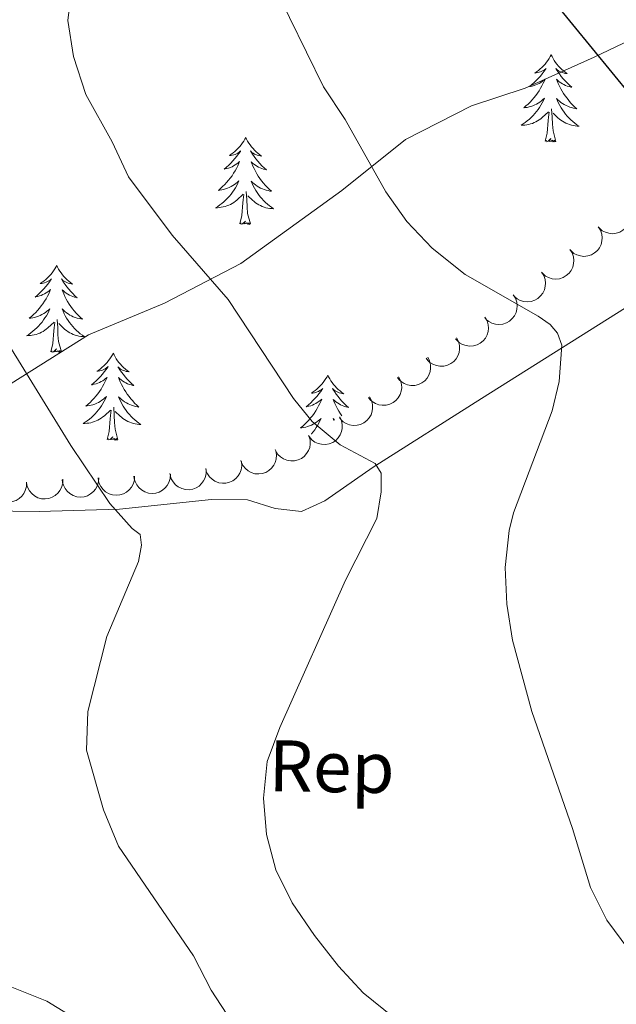
# Model space of a CAD drawing. Units: metres. Extents: x 613750 to 618205, y 715341 to 718311.
# Drawn here: x 616172 to 616254, y 717851 to 717986 of the extents above; entities that cross this region are included whole.
import ezdxf
from ezdxf.enums import TextEntityAlignment as Align

# ---------------------------------------------------------------- set-up
doc = ezdxf.new("R2010")
doc.units = ezdxf.units.M
doc.header["$MEASUREMENT"] = 0
doc.linetypes.add('DGN Style 3', pattern=[73.780546, 52.70039, -21.080156])
for name, color, linetype, lineweight in [('Altimetría', 7, 'Continuous', 0), ('Carátula', 7, 'Continuous', 0), ('Entidades_rústicas', 7, 'Continuous', 0), ('Marco', 7, 'Continuous', 0), ('Viales_ffcc', 7, 'Continuous', 0), ('Zona_arbolada', 7, 'Continuous', 0)]:
    doc.layers.add(name, color=color, linetype=linetype, lineweight=lineweight)
doc.styles.add('Style-arial', font='arial.shx', dxfattribs={"bigfont": 'arialbig.shx'})

msp = doc.modelspace()

# ---------------------------------------------------------------- linework, layer by layer
at = {"layer": 'Altimetría', "color": 30, "linetype": 'Continuous', "lineweight": 30, "elevation": 700, "flags": 128}
msp.add_lwpolyline([(616249.03, 718048.17), (616249.14, 718046.42), (616248.61, 718044.39), (616246.94, 718040.68), (616244.3, 718036.05), (616235.04, 718026.41), (616234.05, 718024.33), (616232.28, 718016.81), (616231.95, 718014.69), (616232.41, 718009.75), (616233.17, 718007.14), (616235.35, 718002.64), (616242.55, 717991.82), (616261.45, 717968.73)], dxfattribs=at)
at = {"layer": 'Altimetría', "color": 30, "linetype": 'Continuous', "lineweight": 0, "flags": 128}
for points, elevation in [([(616255.7, 717858.23), (616252.69, 717862.27), (616250.44, 717866.75), (616247.95, 717874.84), (616242.37, 717890.9), (616239.71, 717900.71), (616238.94, 717905.66), (616238.74, 717910.66), (616239.25, 717915.76), (616239.86, 717918.17), (616245.19, 717932.19), (616246.15, 717936.2), (616246.52, 717941.17), (616245.91, 717942.81), (616244.89, 717944.03), (616243.26, 717945.16), (616233.25, 717950.88), (616228.68, 717954.49), (616225.24, 717958.14), (616222.35, 717962.22), (616216.74, 717972.13), (616213.78, 717976.63), (616204.45, 717995.73)], 695), ([(616227.53, 717845.65), (616219.23, 717852.3), (616215.82, 717855.96), (616212.52, 717860.19), (616209.49, 717864.66), (616207.23, 717869.2), (616205.93, 717874.05), (616205.53, 717879.04), (616206.04, 717884.04), (616207.78, 717888.73), (616216.78, 717908.94), (616221.08, 717917.41), (616221.7, 717921.08), (616221.7, 717923.63), (616220.88, 717924.96), (616216.08, 717927.5), (616212.21, 717930.69), (616209.66, 717933.85), (616200.69, 717947.44), (616193.02, 717956.29), (616187.02, 717964.3), (616184.78, 717969.1), (616181.14, 717975.58), (616179.46, 717980.81), (616178.67, 717985.74), (616179.21, 717990.34)], 690), ([(616201.21, 717848.31), (616198.36, 717852.7), (616195.91, 717857.4), (616185.61, 717872.42), (616183.58, 717877.42), (616181.24, 717885.59), (616181.44, 717890.9), (616184.01, 717901.21), (616188.4, 717911.51), (616188.81, 717913.76), (616188.61, 717915.19), (616187.49, 717916.01), (616184.43, 717919.48), (616179.07, 717927.42), (616169.05, 717943.61)], 685), ([(616180.04, 717848.56), (616175.79, 717851.19), (616159.96, 717857.48)], 680)]:
    msp.add_lwpolyline(points, dxfattribs=dict(at, elevation=elevation))
at = {"layer": 'Carátula', "color": 7, "linetype": 'Continuous', "lineweight": 0}
msp.add_3dface([(613749.91, 715340.61), (618204.91, 715340.61), (618204.91, 718310.62), (613749.91, 718310.62)], dxfattribs=at)
at = {"layer": 'Entidades_rústicas', "color": 92, "linetype": 'Continuous', "lineweight": 0, "flags": 128}
for points in [[(616245.04, 717981.01), (616244.92, 717980.79), (616244.76, 717980.52), (616244.59, 717980.25), (616244.41, 717980), (616244.21, 717979.76), (616244, 717979.52), (616243.77, 717979.3), (616243.54, 717979.09), (616243.3, 717978.89), (616243.04, 717978.7), (616242.78, 717978.53), (616242.98, 717978.55), (616243.18, 717978.58), (616243.38, 717978.63), (616243.58, 717978.7), (616243.77, 717978.78), (616243.95, 717978.88), (616244.13, 717978.99), (616244.34, 717979.17), (616244.29, 717979.11), (616244.06, 717978.77), (616243.81, 717978.44), (616243.55, 717978.11), (616243.27, 717977.8), (616242.99, 717977.5), (616242.69, 717977.21), (616242.39, 717976.94), (616242.07, 717976.67), (616242.19, 717976.69), (616242.44, 717976.74), (616242.68, 717976.81), (616242.92, 717976.9), (616243.15, 717977), (616243.38, 717977.11), (616243.6, 717977.24), (616243.8, 717977.38), (616244, 717977.53), (616244.19, 717977.7), (616244.1, 717977.48), (616243.94, 717977.12), (616243.76, 717976.77), (616243.57, 717976.43), (616243.37, 717976.09), (616243.15, 717975.76), (616242.92, 717975.44), (616242.67, 717975.14), (616242.42, 717974.84), (616242.15, 717974.55), (616241.87, 717974.27), (616241.58, 717974.01), (616241.28, 717973.76), (616241.47, 717973.78), (616241.74, 717973.82), (616242, 717973.88), (616242.26, 717973.95), (616242.52, 717974.04), (616242.77, 717974.15), (616243.01, 717974.27), (616243.25, 717974.4), (616243.48, 717974.55), (616243.7, 717974.71), (616243.91, 717974.88), (616244.1, 717975.06), (616243.96, 717974.74), (616243.8, 717974.42), (616243.62, 717974.11), (616243.43, 717973.81), (616243.23, 717973.51), (616243.02, 717973.23), (616242.79, 717972.96), (616242.55, 717972.69), (616242.3, 717972.44), (616242.04, 717972.2), (616241.76, 717971.97), (616241.48, 717971.75), (616241.19, 717971.55), (616240.9, 717971.36), (616241.16, 717971.36), (616241.43, 717971.38), (616241.69, 717971.42), (616241.95, 717971.47), (616242.2, 717971.54), (616242.46, 717971.62), (616242.7, 717971.72), (616242.94, 717971.84), (616243.17, 717971.96), (616243.4, 717972.1), (616243.61, 717972.26), (616243.82, 717972.42), (616244.68, 717973.21)], [(616245.04, 717981.01), (616245.15, 717980.79), (616245.3, 717980.51), (616245.46, 717980.24), (616245.64, 717979.98), (616245.83, 717979.73), (616246.03, 717979.49), (616246.25, 717979.26), (616246.47, 717979.04), (616246.71, 717978.83), (616246.96, 717978.64), (616247.21, 717978.45), (616247.01, 717978.48), (616246.81, 717978.52), (616246.61, 717978.58), (616246.42, 717978.65), (616246.23, 717978.74), (616246.05, 717978.84), (616245.88, 717978.96), (616245.68, 717979.15), (616245.72, 717979.08), (616245.94, 717978.74), (616246.18, 717978.4), (616246.43, 717978.07), (616246.69, 717977.75), (616246.97, 717977.44), (616247.26, 717977.14), (616247.55, 717976.85), (616247.86, 717976.57), (616247.74, 717976.6), (616247.49, 717976.66), (616247.25, 717976.74), (616247.02, 717976.83), (616246.79, 717976.94), (616246.57, 717977.06), (616246.36, 717977.19), (616246.15, 717977.34), (616245.96, 717977.5), (616245.77, 717977.67), (616245.86, 717977.45), (616246.01, 717977.09), (616246.17, 717976.73), (616246.35, 717976.38), (616246.54, 717976.04), (616246.75, 717975.7), (616246.97, 717975.38), (616247.21, 717975.06), (616247.45, 717974.75), (616247.71, 717974.46), (616247.98, 717974.17), (616248.26, 717973.9), (616248.56, 717973.63), (616248.36, 717973.66), (616248.1, 717973.71), (616247.83, 717973.78), (616247.58, 717973.86), (616247.32, 717973.96), (616247.08, 717974.07), (616246.84, 717974.2), (616246.61, 717974.34), (616246.38, 717974.5), (616246.17, 717974.66), (616245.97, 717974.84), (616245.77, 717975.04), (616245.91, 717974.71), (616246.06, 717974.38), (616246.22, 717974.07), (616246.4, 717973.76), (616246.59, 717973.46), (616246.8, 717973.17), (616247.02, 717972.88), (616247.25, 717972.61), (616247.49, 717972.35), (616247.74, 717972.1), (616248.01, 717971.86), (616248.28, 717971.64), (616248.57, 717971.42), (616248.86, 717971.23), (616248.59, 717971.24), (616248.33, 717971.27), (616248.07, 717971.31), (616247.81, 717971.38), (616247.56, 717971.45), (616247.31, 717971.54), (616247.06, 717971.65), (616246.83, 717971.77), (616246.6, 717971.91), (616246.38, 717972.05), (616246.17, 717972.22), (616245.97, 717972.39), (616245.32, 717973.02)], [(616244.22, 717969.17), (616244.49, 717970.28), (616244.63, 717972.02), (616244.68, 717972.45), (616244.76, 717973.18)], [(616245.69, 717969.14), (616245.29, 717970.59), (616245.21, 717971.5), (616245.18, 717972.45), (616245.1, 717973.61)], [(616203.1, 717969.68), (616202.99, 717969.47), (616202.83, 717969.19), (616202.66, 717968.93), (616202.47, 717968.68), (616202.27, 717968.43), (616202.06, 717968.2), (616201.84, 717967.97), (616201.61, 717967.76), (616201.36, 717967.56), (616201.11, 717967.38), (616200.85, 717967.2), (616201.04, 717967.22), (616201.25, 717967.26), (616201.45, 717967.31), (616201.64, 717967.37), (616201.83, 717967.46), (616202.02, 717967.55), (616202.19, 717967.66), (616202.4, 717967.85), (616202.36, 717967.78), (616202.12, 717967.44), (616201.88, 717967.11), (616201.61, 717966.79), (616201.34, 717966.48), (616201.06, 717966.18), (616200.76, 717965.89), (616200.45, 717965.61), (616200.13, 717965.35), (616200.26, 717965.37), (616200.5, 717965.42), (616200.75, 717965.49), (616200.99, 717965.57), (616201.22, 717965.67), (616201.44, 717965.79), (616201.66, 717965.91), (616201.87, 717966.06), (616202.07, 717966.21), (616202.26, 717966.38), (616202.17, 717966.16), (616202.01, 717965.8), (616201.83, 717965.45), (616201.64, 717965.1), (616201.43, 717964.77), (616201.22, 717964.44), (616200.98, 717964.12), (616200.74, 717963.81), (616200.48, 717963.51), (616200.21, 717963.23), (616199.93, 717962.95), (616199.64, 717962.68), (616199.34, 717962.43), (616199.54, 717962.45), (616199.81, 717962.5), (616200.07, 717962.55), (616200.33, 717962.63), (616200.59, 717962.72), (616200.84, 717962.82), (616201.08, 717962.94), (616201.32, 717963.08), (616201.54, 717963.22), (616201.76, 717963.38), (616201.97, 717963.55), (616202.17, 717963.74), (616202.02, 717963.41), (616201.86, 717963.1), (616201.69, 717962.78), (616201.5, 717962.48), (616201.3, 717962.19), (616201.08, 717961.9), (616200.86, 717961.63), (616200.62, 717961.37), (616200.37, 717961.11), (616200.1, 717960.87), (616199.83, 717960.64), (616199.55, 717960.43), (616199.26, 717960.22), (616198.96, 717960.04), (616199.23, 717960.04), (616199.49, 717960.06), (616199.75, 717960.1), (616200.01, 717960.15), (616200.27, 717960.22), (616200.52, 717960.3), (616200.77, 717960.4), (616201.01, 717960.51), (616201.24, 717960.64), (616201.46, 717960.78), (616201.68, 717960.93), (616201.88, 717961.1), (616202.75, 717961.89)], [(616203.1, 717969.68), (616203.21, 717969.46), (616203.36, 717969.18), (616203.53, 717968.92), (616203.7, 717968.66), (616203.89, 717968.4), (616204.1, 717968.16), (616204.31, 717967.93), (616204.54, 717967.71), (616204.77, 717967.51), (616205.02, 717967.31), (616205.28, 717967.13), (616205.08, 717967.15), (616204.88, 717967.2), (616204.68, 717967.25), (616204.49, 717967.33), (616204.3, 717967.41), (616204.12, 717967.52), (616203.95, 717967.63), (616203.75, 717967.83), (616203.79, 717967.76), (616204.01, 717967.41), (616204.25, 717967.07), (616204.5, 717966.74), (616204.76, 717966.42), (616205.03, 717966.11), (616205.32, 717965.81), (616205.62, 717965.52), (616205.93, 717965.25), (616205.8, 717965.27), (616205.56, 717965.34), (616205.32, 717965.41), (616205.08, 717965.5), (616204.86, 717965.61), (616204.63, 717965.73), (616204.42, 717965.87), (616204.22, 717966.02), (616204.02, 717966.18), (616203.84, 717966.35), (616203.92, 717966.13), (616204.07, 717965.76), (616204.24, 717965.41), (616204.42, 717965.06), (616204.61, 717964.71), (616204.82, 717964.38), (616205.04, 717964.05), (616205.27, 717963.74), (616205.52, 717963.43), (616205.78, 717963.13), (616206.05, 717962.85), (616206.33, 717962.57), (616206.62, 717962.31), (616206.43, 717962.34), (616206.16, 717962.39), (616205.9, 717962.46), (616205.64, 717962.54), (616205.39, 717962.64), (616205.14, 717962.75), (616204.9, 717962.88), (616204.67, 717963.02), (616204.45, 717963.17), (616204.24, 717963.34), (616204.03, 717963.52), (616203.84, 717963.71), (616203.98, 717963.38), (616204.13, 717963.06), (616204.29, 717962.74), (616204.47, 717962.43), (616204.66, 717962.13), (616204.86, 717961.84), (616205.08, 717961.56), (616205.31, 717961.29), (616205.55, 717961.03), (616205.81, 717960.78), (616206.07, 717960.54), (616206.35, 717960.31), (616206.63, 717960.1), (616206.92, 717959.9), (616206.66, 717959.92), (616206.39, 717959.94), (616206.13, 717959.99), (616205.87, 717960.05), (616205.62, 717960.13), (616205.37, 717960.22), (616205.13, 717960.33), (616204.89, 717960.45), (616204.67, 717960.58), (616204.45, 717960.73), (616204.24, 717960.89), (616204.04, 717961.06), (616203.39, 717961.7)], [(616245.69, 717969.14), (616245.52, 717969.08), (616245.5, 717969.32), (616245.31, 717969.1), (616245.19, 717969.3), (616245.07, 717969.2), (616244.8, 717969.15), (616245, 717969.54), (616244.61, 717969.16), (616244.42, 717969.11), (616244.38, 717969.28), (616244.22, 717969.17)], [(616202.29, 717957.84), (616202.55, 717958.96), (616202.69, 717960.7), (616202.75, 717961.13), (616202.82, 717961.85)], [(616203.76, 717957.82), (616203.35, 717959.27), (616203.28, 717960.17), (616203.25, 717961.12), (616203.16, 717962.29)], [(616203.76, 717957.82), (616203.58, 717957.75), (616203.57, 717957.99), (616203.37, 717957.77), (616203.26, 717957.98), (616203.13, 717957.87), (616202.86, 717957.82), (616203.06, 717958.21), (616202.67, 717957.84), (616202.48, 717957.79), (616202.45, 717957.95), (616202.29, 717957.84)], [(616177.15, 717952.13), (616177.03, 717951.91), (616176.87, 717951.64), (616176.7, 717951.38), (616176.52, 717951.12), (616176.32, 717950.88), (616176.11, 717950.64), (616175.88, 717950.42), (616175.65, 717950.21), (616175.41, 717950.01), (616175.15, 717949.82), (616174.89, 717949.65), (616175.09, 717949.67), (616175.29, 717949.7), (616175.49, 717949.75), (616175.69, 717949.82), (616175.88, 717949.9), (616176.06, 717950), (616176.24, 717950.11), (616176.45, 717950.29), (616176.4, 717950.23), (616176.17, 717949.89), (616175.92, 717949.56), (616175.66, 717949.24), (616175.38, 717948.92), (616175.1, 717948.62), (616174.8, 717948.34), (616174.5, 717948.06), (616174.18, 717947.79), (616174.3, 717947.81), (616174.55, 717947.87), (616174.79, 717947.94), (616175.03, 717948.02), (616175.26, 717948.12), (616175.49, 717948.23), (616175.71, 717948.36), (616175.91, 717948.5), (616176.11, 717948.66), (616176.3, 717948.82), (616176.21, 717948.6), (616176.05, 717948.24), (616175.87, 717947.89), (616175.68, 717947.55), (616175.48, 717947.21), (616175.26, 717946.88), (616175.03, 717946.57), (616174.78, 717946.26), (616174.53, 717945.96), (616174.26, 717945.67), (616173.98, 717945.4), (616173.69, 717945.13), (616173.39, 717944.88), (616173.58, 717944.9), (616173.85, 717944.94), (616174.11, 717945), (616174.37, 717945.07), (616174.63, 717945.16), (616174.88, 717945.27), (616175.12, 717945.39), (616175.36, 717945.52), (616175.59, 717945.67), (616175.81, 717945.83), (616176.01, 717946), (616176.21, 717946.19), (616176.07, 717945.86), (616175.91, 717945.54), (616175.73, 717945.23), (616175.54, 717944.93), (616175.34, 717944.64), (616175.13, 717944.35), (616174.9, 717944.08), (616174.66, 717943.81), (616174.41, 717943.56), (616174.15, 717943.32), (616173.87, 717943.09), (616173.59, 717942.87), (616173.3, 717942.67), (616173.01, 717942.48), (616173.27, 717942.49), (616173.54, 717942.51), (616173.8, 717942.54), (616174.06, 717942.6), (616174.31, 717942.66), (616174.57, 717942.75), (616174.81, 717942.85), (616175.05, 717942.96), (616175.28, 717943.08), (616175.51, 717943.23), (616175.72, 717943.38), (616175.93, 717943.55), (616176.79, 717944.33)], [(616177.15, 717952.13), (616177.26, 717951.91), (616177.41, 717951.63), (616177.57, 717951.36), (616177.75, 717951.1), (616177.94, 717950.85), (616178.14, 717950.61), (616178.36, 717950.38), (616178.58, 717950.16), (616178.82, 717949.95), (616179.07, 717949.76), (616179.32, 717949.57), (616179.12, 717949.6), (616178.92, 717949.64), (616178.72, 717949.7), (616178.53, 717949.77), (616178.34, 717949.86), (616178.16, 717949.96), (616177.99, 717950.08), (616177.79, 717950.27), (616177.83, 717950.21), (616178.05, 717949.86), (616178.29, 717949.52), (616178.54, 717949.19), (616178.8, 717948.87), (616179.08, 717948.56), (616179.37, 717948.26), (616179.66, 717947.97), (616179.97, 717947.69), (616179.85, 717947.72), (616179.6, 717947.78), (616179.36, 717947.86), (616179.13, 717947.95), (616178.9, 717948.06), (616178.68, 717948.18), (616178.47, 717948.31), (616178.26, 717948.46), (616178.07, 717948.62), (616177.88, 717948.8), (616177.97, 717948.57), (616178.12, 717948.21), (616178.28, 717947.85), (616178.46, 717947.5), (616178.65, 717947.16), (616178.86, 717946.82), (616179.08, 717946.5), (616179.32, 717946.18), (616179.56, 717945.88), (616179.82, 717945.58), (616180.09, 717945.29), (616180.37, 717945.02), (616180.67, 717944.76), (616180.47, 717944.78), (616180.21, 717944.84), (616179.94, 717944.9), (616179.69, 717944.99), (616179.43, 717945.08), (616179.19, 717945.2), (616178.95, 717945.32), (616178.72, 717945.47), (616178.49, 717945.62), (616178.28, 717945.79), (616178.08, 717945.97), (616177.88, 717946.16), (616178.02, 717945.83), (616178.17, 717945.5), (616178.33, 717945.19), (616178.51, 717944.88), (616178.7, 717944.58), (616178.91, 717944.29), (616179.13, 717944.01), (616179.36, 717943.73), (616179.6, 717943.47), (616179.85, 717943.22), (616180.12, 717942.98), (616180.39, 717942.76), (616180.68, 717942.54), (616180.97, 717942.35), (616180.7, 717942.36), (616180.44, 717942.39), (616180.18, 717942.44), (616179.92, 717942.5), (616179.67, 717942.57), (616179.42, 717942.67), (616179.17, 717942.77), (616178.94, 717942.89), (616178.71, 717943.03), (616178.49, 717943.18), (616178.28, 717943.34), (616178.08, 717943.51), (616177.43, 717944.14)], [(616176.33, 717940.29), (616176.6, 717941.4), (616176.74, 717943.14), (616176.79, 717943.58), (616176.87, 717944.3)], [(616177.8, 717940.26), (616177.4, 717941.71), (616177.32, 717942.62), (616177.29, 717943.57), (616177.21, 717944.73)], [(616177.8, 717940.26), (616177.63, 717940.2), (616177.61, 717940.44), (616177.42, 717940.22), (616177.3, 717940.43), (616177.18, 717940.32), (616176.91, 717940.27), (616177.11, 717940.66), (616176.72, 717940.29), (616176.53, 717940.24), (616176.49, 717940.4), (616176.33, 717940.29)], [(616184.91, 717940.08), (616184.79, 717939.86), (616184.63, 717939.59), (616184.46, 717939.33), (616184.28, 717939.07), (616184.08, 717938.83), (616183.87, 717938.59), (616183.64, 717938.37), (616183.41, 717938.16), (616183.17, 717937.96), (616182.91, 717937.77), (616182.65, 717937.6), (616182.85, 717937.62), (616183.05, 717937.65), (616183.25, 717937.7), (616183.45, 717937.77), (616183.64, 717937.85), (616183.82, 717937.95), (616184, 717938.06), (616184.21, 717938.24), (616184.16, 717938.18), (616183.93, 717937.84), (616183.68, 717937.51), (616183.42, 717937.19), (616183.14, 717936.87), (616182.86, 717936.57), (616182.56, 717936.28), (616182.25, 717936.01), (616181.94, 717935.74), (616182.06, 717935.76), (616182.31, 717935.82), (616182.55, 717935.88), (616182.79, 717935.97), (616183.02, 717936.07), (616183.25, 717936.18), (616183.46, 717936.31), (616183.67, 717936.45), (616183.87, 717936.6), (616184.06, 717936.77), (616183.97, 717936.55), (616183.81, 717936.19), (616183.63, 717935.84), (616183.44, 717935.5), (616183.24, 717935.16), (616183.02, 717934.83), (616182.79, 717934.52), (616182.54, 717934.21), (616182.29, 717933.91), (616182.02, 717933.62), (616181.74, 717933.34), (616181.45, 717933.08), (616181.15, 717932.83), (616181.34, 717932.85), (616181.61, 717932.89), (616181.87, 717932.95), (616182.13, 717933.02), (616182.39, 717933.11), (616182.64, 717933.22), (616182.88, 717933.34), (616183.12, 717933.47), (616183.35, 717933.62), (616183.57, 717933.78), (616183.77, 717933.95), (616183.97, 717934.13), (616183.83, 717933.81), (616183.67, 717933.49), (616183.49, 717933.18), (616183.3, 717932.88), (616183.1, 717932.58), (616182.89, 717932.3), (616182.66, 717932.03), (616182.42, 717931.76), (616182.17, 717931.51), (616181.91, 717931.27), (616181.63, 717931.04), (616181.35, 717930.82), (616181.06, 717930.62), (616180.77, 717930.43), (616181.03, 717930.44), (616181.29, 717930.46), (616181.56, 717930.49), (616181.82, 717930.55), (616182.07, 717930.61), (616182.32, 717930.7), (616182.57, 717930.79), (616182.81, 717930.91), (616183.04, 717931.03), (616183.27, 717931.17), (616183.48, 717931.33), (616183.69, 717931.5), (616184.55, 717932.28)], [(616184.91, 717940.08), (616185.02, 717939.86), (616185.17, 717939.58), (616185.33, 717939.31), (616185.51, 717939.05), (616185.7, 717938.8), (616185.9, 717938.56), (616186.11, 717938.33), (616186.34, 717938.11), (616186.58, 717937.9), (616186.83, 717937.71), (616187.08, 717937.52), (616186.88, 717937.55), (616186.68, 717937.59), (616186.48, 717937.65), (616186.29, 717937.72), (616186.1, 717937.81), (616185.92, 717937.91), (616185.75, 717938.03), (616185.55, 717938.22), (616185.59, 717938.16), (616185.81, 717937.81), (616186.05, 717937.47), (616186.3, 717937.14), (616186.56, 717936.82), (616186.84, 717936.51), (616187.13, 717936.21), (616187.42, 717935.92), (616187.73, 717935.64), (616187.61, 717935.67), (616187.36, 717935.73), (616187.12, 717935.81), (616186.89, 717935.9), (616186.66, 717936.01), (616186.44, 717936.13), (616186.22, 717936.26), (616186.02, 717936.41), (616185.83, 717936.57), (616185.64, 717936.75), (616185.73, 717936.52), (616185.88, 717936.16), (616186.04, 717935.8), (616186.22, 717935.45), (616186.41, 717935.11), (616186.62, 717934.77), (616186.84, 717934.45), (616187.08, 717934.13), (616187.32, 717933.82), (616187.58, 717933.53), (616187.85, 717933.24), (616188.13, 717932.97), (616188.43, 717932.7), (616188.23, 717932.73), (616187.96, 717932.78), (616187.7, 717932.85), (616187.44, 717932.94), (616187.19, 717933.03), (616186.95, 717933.15), (616186.71, 717933.27), (616186.47, 717933.41), (616186.25, 717933.57), (616186.04, 717933.74), (616185.84, 717933.92), (616185.64, 717934.11), (616185.78, 717933.78), (616185.93, 717933.45), (616186.09, 717933.14), (616186.27, 717932.83), (616186.46, 717932.53), (616186.67, 717932.24), (616186.89, 717931.96), (616187.12, 717931.68), (616187.36, 717931.42), (616187.61, 717931.17), (616187.88, 717930.93), (616188.15, 717930.71), (616188.44, 717930.49), (616188.72, 717930.3), (616188.46, 717930.31), (616188.2, 717930.34), (616187.94, 717930.39), (616187.68, 717930.45), (616187.42, 717930.52), (616187.18, 717930.61), (616186.93, 717930.72), (616186.7, 717930.84), (616186.47, 717930.98), (616186.25, 717931.13), (616186.04, 717931.29), (616185.84, 717931.46), (616185.19, 717932.09)], [(616214.38, 717937.08), (616214.26, 717936.86), (616214.1, 717936.59), (616213.93, 717936.32), (616213.74, 717936.07), (616213.55, 717935.82), (616213.33, 717935.59), (616213.11, 717935.37), (616212.88, 717935.16), (616212.64, 717934.96), (616212.38, 717934.77), (616212.12, 717934.6), (616212.32, 717934.62), (616212.52, 717934.65), (616212.72, 717934.7), (616212.92, 717934.77), (616213.11, 717934.85), (616213.29, 717934.95), (616213.47, 717935.05), (616213.67, 717935.24), (616213.63, 717935.18), (616213.4, 717934.84), (616213.15, 717934.51), (616212.89, 717934.18), (616212.61, 717933.87), (616212.33, 717933.57), (616212.03, 717933.28), (616211.72, 717933), (616211.41, 717932.74), (616211.53, 717932.76), (616211.78, 717932.81), (616212.02, 717932.88), (616212.26, 717932.97), (616212.49, 717933.07), (616212.72, 717933.18), (616212.93, 717933.31), (616213.14, 717933.45), (616213.34, 717933.6), (616213.53, 717933.77), (616213.44, 717933.55), (616213.28, 717933.19), (616213.1, 717932.84), (616212.91, 717932.5), (616212.71, 717932.16), (616212.49, 717931.83), (616212.26, 717931.51), (616212.01, 717931.21), (616211.76, 717930.91), (616211.49, 717930.62), (616211.21, 717930.34), (616210.92, 717930.08), (616210.61, 717929.82), (616210.81, 717929.85), (616211.08, 717929.89), (616211.34, 717929.95), (616211.6, 717930.02), (616211.86, 717930.11), (616212.11, 717930.22), (616212.35, 717930.33), (616212.59, 717930.47), (616212.82, 717930.62), (616213.03, 717930.78), (616213.24, 717930.95), (616213.44, 717931.13), (616213.29, 717930.81), (616213.13, 717930.49), (616212.96, 717930.18), (616212.77, 717929.88), (616212.57, 717929.58), (616212.36, 717929.3), (616212.13, 717929.02), (616212.1, 717929)], [(616214.38, 717937.08), (616214.48, 717936.86), (616214.63, 717936.58), (616214.8, 717936.31), (616214.98, 717936.05), (616215.17, 717935.8), (616215.37, 717935.56), (616215.58, 717935.33), (616215.81, 717935.11), (616216.05, 717934.9), (616216.29, 717934.7), (616216.55, 717934.52), (616216.35, 717934.55), (616216.15, 717934.59), (616215.95, 717934.65), (616215.76, 717934.72), (616215.57, 717934.81), (616215.39, 717934.91), (616215.22, 717935.03), (616215.02, 717935.22), (616215.06, 717935.15), (616215.28, 717934.81), (616215.52, 717934.47), (616215.77, 717934.14), (616216.03, 717933.81), (616216.31, 717933.51), (616216.59, 717933.21), (616216.89, 717932.92), (616217.2, 717932.64), (616217.08, 717932.67), (616216.83, 717932.73), (616216.59, 717932.81), (616216.36, 717932.9), (616216.13, 717933), (616215.91, 717933.13), (616215.69, 717933.26), (616215.49, 717933.41), (616215.29, 717933.57), (616215.11, 717933.74), (616215.19, 717933.52), (616215.34, 717933.16), (616215.51, 717932.8), (616215.69, 717932.45), (616215.88, 717932.11), (616216.09, 717931.77), (616216.28, 717931.5)], [(616184.09, 717928.24), (616184.35, 717929.35), (616184.5, 717931.09), (616184.55, 717931.52), (616184.63, 717932.25)], [(616185.56, 717928.21), (616185.16, 717929.66), (616185.08, 717930.57), (616185.05, 717931.52), (616184.97, 717932.68)], [(616215.3, 717930.91), (616215.11, 717931.1), (616215.21, 717930.86)], [(616185.56, 717928.21), (616185.39, 717928.15), (616185.37, 717928.39), (616185.18, 717928.17), (616185.06, 717928.37), (616184.94, 717928.27), (616184.67, 717928.22), (616184.87, 717928.61), (616184.48, 717928.24), (616184.29, 717928.18), (616184.25, 717928.35), (616184.09, 717928.24)]]:
    msp.add_lwpolyline(points, dxfattribs=at)
at = {"layer": 'Entidades_rústicas', "color": 92, "linetype": 'Continuous', "lineweight": 0}
msp.add_polyline3d([(616261.41, 717950.18, 698.74), (616235.49, 717933.85, 692.96), (616220.58, 717924.45, 690.87), (616213.94, 717919.81, 688.26), (616210.75, 717918.35, 687.74), (616207.15, 717918.77, 688.13), (616203.33, 717919.97, 687.15), (616198.42, 717920.03, 687.08), (616185.77, 717918.68, 685.84), (616174.74, 717918.38, 683.56), (616167.47, 717918.44, 682.58), (616162.93, 717917.71, 681.86), (616158.69, 717916.67, 681.86), (616155.24, 717914.47, 681.07), (616150.79, 717908.78, 680.75), (616137.39, 717886.84, 677.09), (616122.8, 717874.41, 674.47), (616119.76, 717871.17, 674.21), (616118.87, 717868.51, 674.15), (616119.34, 717861.4, 674.41), (616121.11, 717857.27, 674.54), (616123.56, 717853.4, 674.8), (616126.7, 717849.69, 674.93)], dxfattribs=at)
at = {"layer": 'Marco', "color": 7, "linetype": 'Continuous', "lineweight": 0}
msp.add_3dface([(614625.19, 715734.55), (614625.77, 718048.14), (618044.21, 718048.2), (618044.78, 715734.55)], dxfattribs=at)
at = {"layer": 'Viales_ffcc', "color": 7, "linetype": 'DGN Style 3', "lineweight": 0}
msp.add_polyline3d([(616059.41, 717859.57, 662.52), (616071.49, 717868.03, 666.51), (616089.75, 717882.18, 669.84), (616099.89, 717889.01, 673.04), (616112.08, 717894.75, 675.2), (616118.56, 717897.31, 676.11), (616127.92, 717901.59, 676.89), (616135.55, 717904.77, 678.53), (616140.94, 717909.1, 679.64), (616159.88, 717927.43, 682.64), (616169.66, 717935.16, 684.74), (616181.53, 717942.62, 686.43), (616191.94, 717946.95, 688.59), (616202.45, 717952.38, 691.53), (616216.31, 717962.4, 694.08), (616225.04, 717969.4, 696.37), (616234.09, 717974.04, 697.61), (616241.46, 717976.44, 698.78), (616250.93, 717980.72, 699.89), (616261.49, 717985.76, 701.85)], dxfattribs=at)
at = {"layer": 'Zona_arbolada', "color": 92, "linetype": 'Continuous', "lineweight": 0, "flags": 128}
for points, elevation in [([(616255.39, 717960.55), (616255.69, 717960.08), (616255.88, 717959.52), (616255.94, 717959.04), (616255.9, 717958.6), (616255.78, 717958.12), (616255.57, 717957.67), (616255.27, 717957.28), (616254.89, 717956.95), (616254.45, 717956.7), (616253.97, 717956.54), (616253.42, 717956.48), (616252.95, 717956.54), (616252.48, 717956.68), (616252.04, 717956.89), (616251.74, 717957.14), (616251.48, 717957.43)], 700.49), ([(616251.5, 717957.44), (616251.8, 717956.96), (616251.98, 717956.41), (616252.04, 717955.93), (616252, 717955.48), (616251.89, 717955), (616251.67, 717954.56), (616251.38, 717954.17), (616251, 717953.84), (616250.56, 717953.58), (616250.08, 717953.43), (616249.53, 717953.37), (616249.06, 717953.43), (616248.58, 717953.56), (616248.14, 717953.78), (616247.85, 717954.02), (616247.59, 717954.31)], 700.1), ([(616247.6, 717954.32), (616247.91, 717953.85), (616248.09, 717953.29), (616248.15, 717952.81), (616248.11, 717952.37), (616247.99, 717951.89), (616247.78, 717951.45), (616247.49, 717951.06), (616247.1, 717950.73), (616246.67, 717950.47), (616246.18, 717950.31), (616245.64, 717950.26), (616245.17, 717950.31), (616244.69, 717950.45), (616244.25, 717950.67), (616243.96, 717950.91), (616243.7, 717951.2)], 699.72), ([(616243.71, 717951.21), (616244.01, 717950.73), (616244.2, 717950.18), (616244.25, 717949.7), (616244.22, 717949.26), (616244.1, 717948.78), (616243.89, 717948.33), (616243.59, 717947.94), (616243.21, 717947.61), (616242.77, 717947.36), (616242.29, 717947.2), (616241.74, 717947.14), (616241.27, 717947.2), (616240.8, 717947.33), (616240.36, 717947.55), (616240.06, 717947.8), (616239.8, 717948.09)], 699.34), ([(616239.82, 717948.09), (616240.12, 717947.62), (616240.3, 717947.07), (616240.36, 717946.59), (616240.32, 717946.14), (616240.21, 717945.66), (616239.99, 717945.22), (616239.7, 717944.83), (616239.32, 717944.5), (616238.88, 717944.24), (616238.4, 717944.09), (616237.85, 717944.03), (616237.38, 717944.09), (616236.9, 717944.22), (616236.46, 717944.44), (616236.17, 717944.68), (616235.91, 717944.97)], 698.96), ([(616235.94, 717945.03), (616236.23, 717944.54), (616236.39, 717943.98), (616236.43, 717943.5), (616236.38, 717943.06), (616236.24, 717942.59), (616236.01, 717942.15), (616235.7, 717941.77), (616235.31, 717941.46), (616234.86, 717941.22), (616234.37, 717941.08), (616233.82, 717941.04), (616233.35, 717941.12), (616232.88, 717941.27), (616232.45, 717941.51), (616232.17, 717941.76), (616231.92, 717942.06)], 698.23), ([(616232.05, 717942.19), (616232.31, 717941.69), (616232.45, 717941.12), (616232.46, 717940.64), (616232.39, 717940.2), (616232.23, 717939.73), (616231.98, 717939.31), (616231.65, 717938.94), (616231.24, 717938.65), (616230.78, 717938.43), (616230.29, 717938.32), (616229.74, 717938.31), (616229.28, 717938.4), (616228.81, 717938.58), (616228.39, 717938.83), (616228.12, 717939.1), (616227.89, 717939.41)], 696.94), ([(616228.08, 717939.54), (616228.34, 717939.04), (616228.48, 717938.47), (616228.49, 717937.99), (616228.42, 717937.55), (616228.26, 717937.08), (616228.01, 717936.66), (616227.68, 717936.3), (616227.27, 717936), (616226.82, 717935.78), (616226.32, 717935.67), (616225.77, 717935.66), (616225.31, 717935.75), (616224.85, 717935.93), (616224.42, 717936.19), (616224.15, 717936.45), (616223.92, 717936.76)], 695.44), ([(616224.07, 717936.85), (616224.34, 717936.36), (616224.49, 717935.79), (616224.51, 717935.31), (616224.44, 717934.87), (616224.29, 717934.4), (616224.05, 717933.97), (616223.73, 717933.6), (616223.32, 717933.3), (616222.87, 717933.08), (616222.38, 717932.95), (616221.83, 717932.94), (616221.36, 717933.02), (616220.9, 717933.19), (616220.47, 717933.44), (616220.2, 717933.7), (616219.96, 717934.01)], 694.13), ([(616220.08, 717934.1), (616220.35, 717933.6), (616220.5, 717933.04), (616220.52, 717932.55), (616220.45, 717932.11), (616220.3, 717931.64), (616220.06, 717931.22), (616219.73, 717930.85), (616219.33, 717930.55), (616218.88, 717930.32), (616218.38, 717930.2), (616217.83, 717930.18), (616217.37, 717930.27), (616216.9, 717930.44), (616216.48, 717930.68), (616216.2, 717930.95), (616215.97, 717931.25)], 692.93), ([(616216.01, 717931.34), (616216.25, 717930.83), (616216.36, 717930.25), (616216.35, 717929.77), (616216.25, 717929.34), (616216.07, 717928.88), (616215.8, 717928.47), (616215.46, 717928.12), (616215.04, 717927.84), (616214.57, 717927.65), (616214.07, 717927.56), (616213.52, 717927.58), (616213.06, 717927.69), (616212.61, 717927.89), (616212.2, 717928.17), (616211.94, 717928.45), (616211.72, 717928.77)], 692.04), ([(616211.78, 717928.74), (616211.94, 717928.2), (616211.96, 717927.61), (616211.88, 717927.14), (616211.71, 717926.72), (616211.46, 717926.3), (616211.13, 717925.93), (616210.74, 717925.64), (616210.28, 717925.43), (616209.79, 717925.31), (616209.28, 717925.3), (616208.74, 717925.4), (616208.3, 717925.59), (616207.89, 717925.86), (616207.53, 717926.19), (616207.31, 717926.51), (616207.15, 717926.86)], 691.42), ([(616207.24, 717926.69), (616207.33, 717926.14), (616207.29, 717925.56), (616207.15, 717925.09), (616206.95, 717924.7), (616206.65, 717924.3), (616206.28, 717923.98), (616205.86, 717923.73), (616205.38, 717923.58), (616204.88, 717923.51), (616204.37, 717923.55), (616203.85, 717923.72), (616203.43, 717923.95), (616203.05, 717924.26), (616202.73, 717924.63), (616202.55, 717924.97), (616202.43, 717925.34)], 690.87), ([(616202.5, 717925.21), (616202.55, 717924.65), (616202.46, 717924.07), (616202.29, 717923.62), (616202.05, 717923.24), (616201.72, 717922.87), (616201.33, 717922.58), (616200.88, 717922.37), (616200.39, 717922.25), (616199.89, 717922.23), (616199.39, 717922.31), (616198.87, 717922.52), (616198.48, 717922.79), (616198.13, 717923.13), (616197.84, 717923.53), (616197.69, 717923.88), (616197.6, 717924.26)], 690.19), ([(616197.67, 717924.12), (616197.67, 717923.56), (616197.53, 717922.99), (616197.32, 717922.56), (616197.05, 717922.2), (616196.69, 717921.86), (616196.28, 717921.6), (616195.82, 717921.43), (616195.32, 717921.35), (616194.81, 717921.37), (616194.32, 717921.5), (616193.83, 717921.74), (616193.46, 717922.04), (616193.13, 717922.41), (616192.88, 717922.83), (616192.76, 717923.19), (616192.7, 717923.58)], 689.49), ([(616177.99, 717922.8), (616177.98, 717922.24), (616177.82, 717921.67), (616177.6, 717921.24), (616177.33, 717920.9), (616176.96, 717920.56), (616176.54, 717920.31), (616176.08, 717920.15), (616175.58, 717920.09), (616175.07, 717920.12), (616174.58, 717920.25), (616174.1, 717920.51), (616173.74, 717920.82), (616173.42, 717921.19), (616173.17, 717921.62), (616173.06, 717921.99), (616173.01, 717922.37)], 686.24), ([(616182.92, 717922.97), (616182.89, 717922.41), (616182.71, 717921.85), (616182.48, 717921.43), (616182.19, 717921.09), (616181.81, 717920.77), (616181.38, 717920.53), (616180.91, 717920.39), (616180.41, 717920.34), (616179.91, 717920.39), (616179.42, 717920.54), (616178.95, 717920.82), (616178.6, 717921.14), (616178.29, 717921.53), (616178.06, 717921.96), (616177.96, 717922.33), (616177.92, 717922.72)], 687.06), ([(616187.84, 717923.22), (616187.81, 717922.66), (616187.63, 717922.1), (616187.4, 717921.68), (616187.11, 717921.34), (616186.73, 717921.02), (616186.3, 717920.78), (616185.83, 717920.64), (616185.33, 717920.59), (616184.83, 717920.64), (616184.35, 717920.79), (616183.87, 717921.07), (616183.52, 717921.39), (616183.21, 717921.78), (616182.98, 717922.21), (616182.88, 717922.58), (616182.84, 717922.97)], 687.91), ([(616192.76, 717923.47), (616192.73, 717922.91), (616192.55, 717922.35), (616192.32, 717921.93), (616192.03, 717921.59), (616191.66, 717921.27), (616191.22, 717921.03), (616190.76, 717920.89), (616190.26, 717920.84), (616189.75, 717920.89), (616189.27, 717921.04), (616188.79, 717921.32), (616188.44, 717921.64), (616188.13, 717922.03), (616187.9, 717922.46), (616187.8, 717922.83), (616187.76, 717923.22)], 688.76), ([(616173.01, 717922.37), (616173, 717921.81), (616172.84, 717921.24), (616172.62, 717920.81), (616172.35, 717920.46), (616171.98, 717920.13), (616171.56, 717919.88), (616171.1, 717919.72), (616170.6, 717919.66), (616170.09, 717919.69), (616169.6, 717919.82), (616169.12, 717920.08), (616168.76, 717920.39), (616168.44, 717920.76), (616168.19, 717921.19), (616168.08, 717921.56), (616168.03, 717921.94)], 686.12)]:
    msp.add_lwpolyline(points, dxfattribs=dict(at, elevation=elevation))

# ---------------------------------------------------------------- texts
at = {"layer": 'Entidades_rústicas', "color": 92, "linetype": 'Continuous', "lineweight": 0, "style": 'Style-arial'}
msp.add_text('Rep', height=7, rotation=359.0406, dxfattribs=at).set_placement((616214.91, 717883.35, 691.25), align=Align.MIDDLE_CENTER)

doc.saveas('drawing.dxf')
